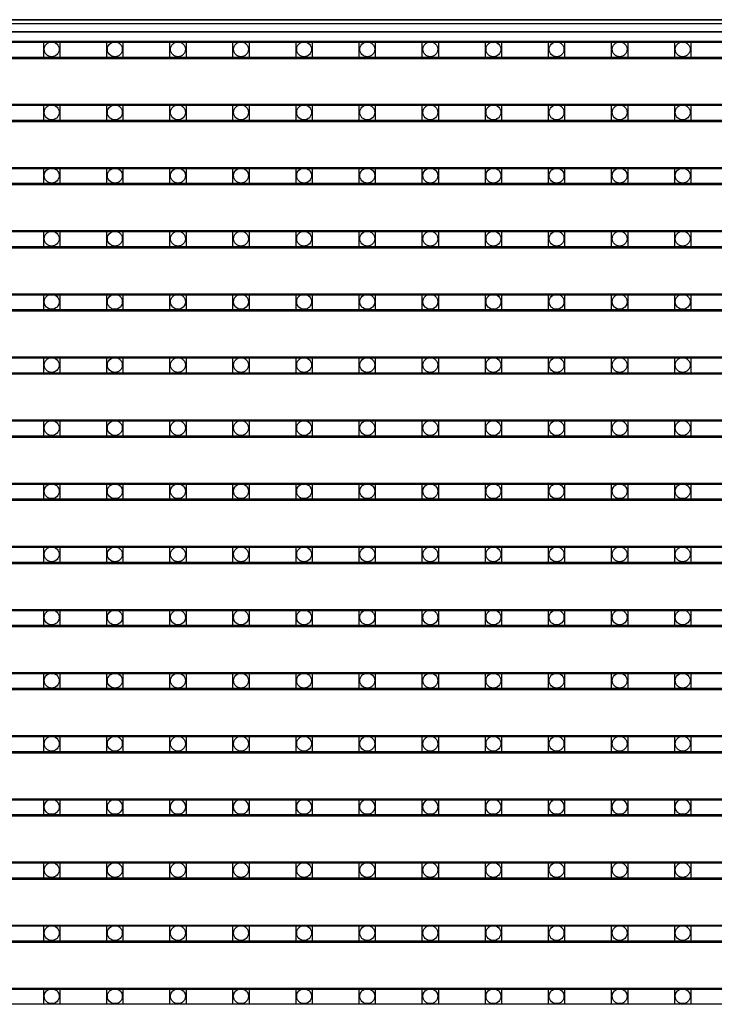
# Model space of a CAD drawing. Units: millimetres. Extents: x 359 to 8079, y 303 to 2679.
# Drawn here: x 5653 to 5739, y 1703 to 1825 of the extents above; entities that cross this region are included whole.
import ezdxf

# ---------------------------------------------------------------- set-up
doc = ezdxf.new("R2010")
doc.units = ezdxf.units.MM
doc.header["$LTSCALE"] = 0.15

msp = doc.modelspace()

# ---------------------------------------------------------------- linework, layer by layer
at = {"color": 7, "linetype": 'Continuous'}
for p, q in [((5066.67, 1824.59), (6066.67, 1824.59)), ((6066.67, 1824.59), (5066.67, 1824.59)), ((6066.67, 1824.09), (5066.67, 1824.09)), ((6066.67, 1823.09), (5066.67, 1823.09)), ((5068.17, 1823.09), (6065.37, 1823.09)), ((5566.96, 1821.8), (6066.36, 1821.8)), ((5566.96, 1819.8), (6066.36, 1819.8)), ((5566.96, 1813.98), (6066.36, 1813.98)), ((5814.76, 1814.09), (5598.17, 1814.09)), ((5566.96, 1811.98), (6066.36, 1811.98)), ((5566.96, 1806.16), (6066.36, 1806.16)), ((5566.96, 1804.16), (6066.36, 1804.16)), ((5566.96, 1798.34), (6066.36, 1798.34)), ((5566.96, 1796.34), (6066.36, 1796.34)), ((5566.96, 1790.52), (6066.36, 1790.52)), ((5566.96, 1788.52), (6066.36, 1788.52)), ((5566.96, 1782.7), (6066.36, 1782.7)), ((5566.96, 1780.7), (6066.36, 1780.7)), ((5566.96, 1774.88), (6066.36, 1774.88)), ((5566.96, 1772.88), (6066.36, 1772.88)), ((5566.96, 1767.06), (6066.36, 1767.06)), ((5566.96, 1765.06), (6066.36, 1765.06)), ((5566.96, 1759.24), (6066.36, 1759.24)), ((5566.96, 1757.24), (6066.36, 1757.24)), ((5566.96, 1751.42), (6066.36, 1751.42)), ((5566.96, 1749.42), (6066.36, 1749.42)), ((5566.96, 1743.6), (6066.36, 1743.6)), ((5566.96, 1741.6), (6066.36, 1741.6)), ((5566.96, 1735.78), (6066.36, 1735.78)), ((5566.96, 1733.78), (6066.36, 1733.78)), ((5566.96, 1727.96), (6066.36, 1727.96)), ((5566.96, 1725.96), (6066.36, 1725.96)), ((5566.96, 1720.14), (6066.36, 1720.14)), ((5566.96, 1718.14), (6066.36, 1718.14)), ((5566.96, 1712.32), (6066.36, 1712.32)), ((5566.96, 1710.32), (6066.36, 1710.32)), ((5566.96, 1704.5), (6066.36, 1704.5))]:
    msp.add_line(p, q, dxfattribs=at)
at = {"ltscale": 5}
for p, q in [((5567.67, 1821.92), (6065.67, 1821.92)), ((6065.67, 1819.92), (5567.67, 1819.92)), ((5567.67, 1814.1), (6065.67, 1814.1)), ((6065.67, 1812.1), (5567.67, 1812.1)), ((5567.67, 1806.28), (6065.67, 1806.28)), ((6065.67, 1804.28), (5567.67, 1804.28)), ((5567.67, 1798.46), (6065.67, 1798.46)), ((6065.67, 1796.46), (5567.67, 1796.46)), ((5567.67, 1790.64), (6065.67, 1790.64)), ((6065.67, 1788.64), (5567.67, 1788.64)), ((5567.67, 1782.82), (6065.67, 1782.82)), ((6065.67, 1780.82), (5567.67, 1780.82)), ((5567.67, 1775), (6065.67, 1775)), ((6065.67, 1773), (5567.67, 1773)), ((5567.67, 1767.18), (6065.67, 1767.18)), ((6065.67, 1765.18), (5567.67, 1765.18)), ((5567.67, 1759.36), (6065.67, 1759.36)), ((6065.67, 1757.36), (5567.67, 1757.36)), ((5567.67, 1751.54), (6065.67, 1751.54)), ((6065.67, 1749.54), (5567.67, 1749.54)), ((5567.67, 1743.72), (6065.67, 1743.72)), ((6065.67, 1741.72), (5567.67, 1741.72)), ((5567.67, 1735.9), (6065.67, 1735.9)), ((6065.67, 1733.9), (5567.67, 1733.9)), ((5567.67, 1728.08), (6065.67, 1728.08)), ((6065.67, 1726.08), (5567.67, 1726.08)), ((5567.67, 1720.26), (6065.67, 1720.26)), ((6065.67, 1718.26), (5567.67, 1718.26)), ((5567.67, 1712.44), (6065.67, 1712.44)), ((6065.67, 1710.44), (5567.67, 1710.44)), ((5567.67, 1704.62), (6065.67, 1704.62)), ((6065.67, 1702.62), (5567.67, 1702.62))]:
    msp.add_line(p, q, dxfattribs=at)
at = {"color": 4}
for points in [[(5655.73, 1821.92), (5657.73, 1821.92), (5657.73, 1819.92), (5655.73, 1819.92)], [(5663.55, 1821.92), (5665.55, 1821.92), (5665.55, 1819.92), (5663.55, 1819.92)], [(5671.37, 1821.92), (5673.37, 1821.92), (5673.37, 1819.92), (5671.37, 1819.92)], [(5679.19, 1821.92), (5681.19, 1821.92), (5681.19, 1819.92), (5679.19, 1819.92)], [(5687.01, 1821.92), (5689.01, 1821.92), (5689.01, 1819.92), (5687.01, 1819.92)], [(5694.83, 1821.92), (5696.83, 1821.92), (5696.83, 1819.92), (5694.83, 1819.92)], [(5702.65, 1821.92), (5704.65, 1821.92), (5704.65, 1819.92), (5702.65, 1819.92)], [(5710.47, 1821.92), (5712.47, 1821.92), (5712.47, 1819.92), (5710.47, 1819.92)], [(5718.29, 1821.92), (5720.29, 1821.92), (5720.29, 1819.92), (5718.29, 1819.92)], [(5726.11, 1821.92), (5728.11, 1821.92), (5728.11, 1819.92), (5726.11, 1819.92)], [(5733.93, 1821.92), (5735.93, 1821.92), (5735.93, 1819.92), (5733.93, 1819.92)], [(5655.73, 1814.1), (5657.73, 1814.1), (5657.73, 1812.1), (5655.73, 1812.1)], [(5663.55, 1814.1), (5665.55, 1814.1), (5665.55, 1812.1), (5663.55, 1812.1)], [(5671.37, 1814.1), (5673.37, 1814.1), (5673.37, 1812.1), (5671.37, 1812.1)], [(5679.19, 1814.1), (5681.19, 1814.1), (5681.19, 1812.1), (5679.19, 1812.1)], [(5687.01, 1814.1), (5689.01, 1814.1), (5689.01, 1812.1), (5687.01, 1812.1)], [(5694.83, 1814.1), (5696.83, 1814.1), (5696.83, 1812.1), (5694.83, 1812.1)], [(5702.65, 1814.1), (5704.65, 1814.1), (5704.65, 1812.1), (5702.65, 1812.1)], [(5710.47, 1814.1), (5712.47, 1814.1), (5712.47, 1812.1), (5710.47, 1812.1)], [(5718.29, 1814.1), (5720.29, 1814.1), (5720.29, 1812.1), (5718.29, 1812.1)], [(5726.11, 1814.1), (5728.11, 1814.1), (5728.11, 1812.1), (5726.11, 1812.1)], [(5733.93, 1814.1), (5735.93, 1814.1), (5735.93, 1812.1), (5733.93, 1812.1)], [(5655.73, 1806.28), (5657.73, 1806.28), (5657.73, 1804.28), (5655.73, 1804.28)], [(5663.55, 1806.28), (5665.55, 1806.28), (5665.55, 1804.28), (5663.55, 1804.28)], [(5671.37, 1806.28), (5673.37, 1806.28), (5673.37, 1804.28), (5671.37, 1804.28)], [(5679.19, 1806.28), (5681.19, 1806.28), (5681.19, 1804.28), (5679.19, 1804.28)], [(5687.01, 1806.28), (5689.01, 1806.28), (5689.01, 1804.28), (5687.01, 1804.28)], [(5694.83, 1806.28), (5696.83, 1806.28), (5696.83, 1804.28), (5694.83, 1804.28)], [(5702.65, 1806.28), (5704.65, 1806.28), (5704.65, 1804.28), (5702.65, 1804.28)], [(5710.47, 1806.28), (5712.47, 1806.28), (5712.47, 1804.28), (5710.47, 1804.28)], [(5718.29, 1806.28), (5720.29, 1806.28), (5720.29, 1804.28), (5718.29, 1804.28)], [(5726.11, 1806.28), (5728.11, 1806.28), (5728.11, 1804.28), (5726.11, 1804.28)], [(5733.93, 1806.28), (5735.93, 1806.28), (5735.93, 1804.28), (5733.93, 1804.28)], [(5655.73, 1798.46), (5657.73, 1798.46), (5657.73, 1796.46), (5655.73, 1796.46)], [(5663.55, 1798.46), (5665.55, 1798.46), (5665.55, 1796.46), (5663.55, 1796.46)], [(5671.37, 1798.46), (5673.37, 1798.46), (5673.37, 1796.46), (5671.37, 1796.46)], [(5679.19, 1798.46), (5681.19, 1798.46), (5681.19, 1796.46), (5679.19, 1796.46)], [(5687.01, 1798.46), (5689.01, 1798.46), (5689.01, 1796.46), (5687.01, 1796.46)], [(5694.83, 1798.46), (5696.83, 1798.46), (5696.83, 1796.46), (5694.83, 1796.46)], [(5702.65, 1798.46), (5704.65, 1798.46), (5704.65, 1796.46), (5702.65, 1796.46)], [(5710.47, 1798.46), (5712.47, 1798.46), (5712.47, 1796.46), (5710.47, 1796.46)], [(5718.29, 1798.46), (5720.29, 1798.46), (5720.29, 1796.46), (5718.29, 1796.46)], [(5726.11, 1798.46), (5728.11, 1798.46), (5728.11, 1796.46), (5726.11, 1796.46)], [(5733.93, 1798.46), (5735.93, 1798.46), (5735.93, 1796.46), (5733.93, 1796.46)], [(5655.73, 1790.64), (5657.73, 1790.64), (5657.73, 1788.64), (5655.73, 1788.64)], [(5663.55, 1790.64), (5665.55, 1790.64), (5665.55, 1788.64), (5663.55, 1788.64)], [(5671.37, 1790.64), (5673.37, 1790.64), (5673.37, 1788.64), (5671.37, 1788.64)], [(5679.19, 1790.64), (5681.19, 1790.64), (5681.19, 1788.64), (5679.19, 1788.64)], [(5687.01, 1790.64), (5689.01, 1790.64), (5689.01, 1788.64), (5687.01, 1788.64)], [(5694.83, 1790.64), (5696.83, 1790.64), (5696.83, 1788.64), (5694.83, 1788.64)], [(5702.65, 1790.64), (5704.65, 1790.64), (5704.65, 1788.64), (5702.65, 1788.64)], [(5710.47, 1790.64), (5712.47, 1790.64), (5712.47, 1788.64), (5710.47, 1788.64)], [(5718.29, 1790.64), (5720.29, 1790.64), (5720.29, 1788.64), (5718.29, 1788.64)], [(5726.11, 1790.64), (5728.11, 1790.64), (5728.11, 1788.64), (5726.11, 1788.64)], [(5733.93, 1790.64), (5735.93, 1790.64), (5735.93, 1788.64), (5733.93, 1788.64)], [(5655.73, 1782.82), (5657.73, 1782.82), (5657.73, 1780.82), (5655.73, 1780.82)], [(5663.55, 1782.82), (5665.55, 1782.82), (5665.55, 1780.82), (5663.55, 1780.82)], [(5671.37, 1782.82), (5673.37, 1782.82), (5673.37, 1780.82), (5671.37, 1780.82)], [(5679.19, 1782.82), (5681.19, 1782.82), (5681.19, 1780.82), (5679.19, 1780.82)], [(5687.01, 1782.82), (5689.01, 1782.82), (5689.01, 1780.82), (5687.01, 1780.82)], [(5694.83, 1782.82), (5696.83, 1782.82), (5696.83, 1780.82), (5694.83, 1780.82)], [(5702.65, 1782.82), (5704.65, 1782.82), (5704.65, 1780.82), (5702.65, 1780.82)], [(5710.47, 1782.82), (5712.47, 1782.82), (5712.47, 1780.82), (5710.47, 1780.82)], [(5718.29, 1782.82), (5720.29, 1782.82), (5720.29, 1780.82), (5718.29, 1780.82)], [(5726.11, 1782.82), (5728.11, 1782.82), (5728.11, 1780.82), (5726.11, 1780.82)], [(5733.93, 1782.82), (5735.93, 1782.82), (5735.93, 1780.82), (5733.93, 1780.82)], [(5655.73, 1775), (5657.73, 1775), (5657.73, 1773), (5655.73, 1773)], [(5663.55, 1775), (5665.55, 1775), (5665.55, 1773), (5663.55, 1773)], [(5671.37, 1775), (5673.37, 1775), (5673.37, 1773), (5671.37, 1773)], [(5679.19, 1775), (5681.19, 1775), (5681.19, 1773), (5679.19, 1773)], [(5687.01, 1775), (5689.01, 1775), (5689.01, 1773), (5687.01, 1773)], [(5694.83, 1775), (5696.83, 1775), (5696.83, 1773), (5694.83, 1773)], [(5702.65, 1775), (5704.65, 1775), (5704.65, 1773), (5702.65, 1773)], [(5710.47, 1775), (5712.47, 1775), (5712.47, 1773), (5710.47, 1773)], [(5718.29, 1775), (5720.29, 1775), (5720.29, 1773), (5718.29, 1773)], [(5726.11, 1775), (5728.11, 1775), (5728.11, 1773), (5726.11, 1773)], [(5733.93, 1775), (5735.93, 1775), (5735.93, 1773), (5733.93, 1773)], [(5655.73, 1767.18), (5657.73, 1767.18), (5657.73, 1765.18), (5655.73, 1765.18)], [(5663.55, 1767.18), (5665.55, 1767.18), (5665.55, 1765.18), (5663.55, 1765.18)], [(5671.37, 1767.18), (5673.37, 1767.18), (5673.37, 1765.18), (5671.37, 1765.18)], [(5679.19, 1767.18), (5681.19, 1767.18), (5681.19, 1765.18), (5679.19, 1765.18)], [(5687.01, 1767.18), (5689.01, 1767.18), (5689.01, 1765.18), (5687.01, 1765.18)], [(5694.83, 1767.18), (5696.83, 1767.18), (5696.83, 1765.18), (5694.83, 1765.18)], [(5702.65, 1767.18), (5704.65, 1767.18), (5704.65, 1765.18), (5702.65, 1765.18)], [(5710.47, 1767.18), (5712.47, 1767.18), (5712.47, 1765.18), (5710.47, 1765.18)], [(5718.29, 1767.18), (5720.29, 1767.18), (5720.29, 1765.18), (5718.29, 1765.18)], [(5726.11, 1767.18), (5728.11, 1767.18), (5728.11, 1765.18), (5726.11, 1765.18)], [(5733.93, 1767.18), (5735.93, 1767.18), (5735.93, 1765.18), (5733.93, 1765.18)], [(5655.73, 1759.36), (5657.73, 1759.36), (5657.73, 1757.36), (5655.73, 1757.36)], [(5663.55, 1759.36), (5665.55, 1759.36), (5665.55, 1757.36), (5663.55, 1757.36)], [(5671.37, 1759.36), (5673.37, 1759.36), (5673.37, 1757.36), (5671.37, 1757.36)], [(5679.19, 1759.36), (5681.19, 1759.36), (5681.19, 1757.36), (5679.19, 1757.36)], [(5687.01, 1759.36), (5689.01, 1759.36), (5689.01, 1757.36), (5687.01, 1757.36)], [(5694.83, 1759.36), (5696.83, 1759.36), (5696.83, 1757.36), (5694.83, 1757.36)], [(5702.65, 1759.36), (5704.65, 1759.36), (5704.65, 1757.36), (5702.65, 1757.36)], [(5710.47, 1759.36), (5712.47, 1759.36), (5712.47, 1757.36), (5710.47, 1757.36)], [(5718.29, 1759.36), (5720.29, 1759.36), (5720.29, 1757.36), (5718.29, 1757.36)], [(5726.11, 1759.36), (5728.11, 1759.36), (5728.11, 1757.36), (5726.11, 1757.36)], [(5733.93, 1759.36), (5735.93, 1759.36), (5735.93, 1757.36), (5733.93, 1757.36)], [(5655.73, 1751.54), (5657.73, 1751.54), (5657.73, 1749.54), (5655.73, 1749.54)], [(5663.55, 1751.54), (5665.55, 1751.54), (5665.55, 1749.54), (5663.55, 1749.54)], [(5671.37, 1751.54), (5673.37, 1751.54), (5673.37, 1749.54), (5671.37, 1749.54)], [(5679.19, 1751.54), (5681.19, 1751.54), (5681.19, 1749.54), (5679.19, 1749.54)], [(5687.01, 1751.54), (5689.01, 1751.54), (5689.01, 1749.54), (5687.01, 1749.54)], [(5694.83, 1751.54), (5696.83, 1751.54), (5696.83, 1749.54), (5694.83, 1749.54)], [(5702.65, 1751.54), (5704.65, 1751.54), (5704.65, 1749.54), (5702.65, 1749.54)], [(5710.47, 1751.54), (5712.47, 1751.54), (5712.47, 1749.54), (5710.47, 1749.54)], [(5718.29, 1751.54), (5720.29, 1751.54), (5720.29, 1749.54), (5718.29, 1749.54)], [(5726.11, 1751.54), (5728.11, 1751.54), (5728.11, 1749.54), (5726.11, 1749.54)], [(5733.93, 1751.54), (5735.93, 1751.54), (5735.93, 1749.54), (5733.93, 1749.54)], [(5655.73, 1743.72), (5657.73, 1743.72), (5657.73, 1741.72), (5655.73, 1741.72)], [(5663.55, 1743.72), (5665.55, 1743.72), (5665.55, 1741.72), (5663.55, 1741.72)], [(5671.37, 1743.72), (5673.37, 1743.72), (5673.37, 1741.72), (5671.37, 1741.72)], [(5679.19, 1743.72), (5681.19, 1743.72), (5681.19, 1741.72), (5679.19, 1741.72)], [(5687.01, 1743.72), (5689.01, 1743.72), (5689.01, 1741.72), (5687.01, 1741.72)], [(5694.83, 1743.72), (5696.83, 1743.72), (5696.83, 1741.72), (5694.83, 1741.72)], [(5702.65, 1743.72), (5704.65, 1743.72), (5704.65, 1741.72), (5702.65, 1741.72)], [(5710.47, 1743.72), (5712.47, 1743.72), (5712.47, 1741.72), (5710.47, 1741.72)], [(5718.29, 1743.72), (5720.29, 1743.72), (5720.29, 1741.72), (5718.29, 1741.72)], [(5726.11, 1743.72), (5728.11, 1743.72), (5728.11, 1741.72), (5726.11, 1741.72)], [(5733.93, 1743.72), (5735.93, 1743.72), (5735.93, 1741.72), (5733.93, 1741.72)], [(5655.73, 1735.9), (5657.73, 1735.9), (5657.73, 1733.9), (5655.73, 1733.9)], [(5663.55, 1735.9), (5665.55, 1735.9), (5665.55, 1733.9), (5663.55, 1733.9)], [(5671.37, 1735.9), (5673.37, 1735.9), (5673.37, 1733.9), (5671.37, 1733.9)], [(5679.19, 1735.9), (5681.19, 1735.9), (5681.19, 1733.9), (5679.19, 1733.9)], [(5687.01, 1735.9), (5689.01, 1735.9), (5689.01, 1733.9), (5687.01, 1733.9)], [(5694.83, 1735.9), (5696.83, 1735.9), (5696.83, 1733.9), (5694.83, 1733.9)], [(5702.65, 1735.9), (5704.65, 1735.9), (5704.65, 1733.9), (5702.65, 1733.9)], [(5710.47, 1735.9), (5712.47, 1735.9), (5712.47, 1733.9), (5710.47, 1733.9)], [(5718.29, 1735.9), (5720.29, 1735.9), (5720.29, 1733.9), (5718.29, 1733.9)], [(5726.11, 1735.9), (5728.11, 1735.9), (5728.11, 1733.9), (5726.11, 1733.9)], [(5733.93, 1735.9), (5735.93, 1735.9), (5735.93, 1733.9), (5733.93, 1733.9)], [(5655.73, 1728.08), (5657.73, 1728.08), (5657.73, 1726.08), (5655.73, 1726.08)], [(5663.55, 1728.08), (5665.55, 1728.08), (5665.55, 1726.08), (5663.55, 1726.08)], [(5671.37, 1728.08), (5673.37, 1728.08), (5673.37, 1726.08), (5671.37, 1726.08)], [(5679.19, 1728.08), (5681.19, 1728.08), (5681.19, 1726.08), (5679.19, 1726.08)], [(5687.01, 1728.08), (5689.01, 1728.08), (5689.01, 1726.08), (5687.01, 1726.08)], [(5694.83, 1728.08), (5696.83, 1728.08), (5696.83, 1726.08), (5694.83, 1726.08)], [(5702.65, 1728.08), (5704.65, 1728.08), (5704.65, 1726.08), (5702.65, 1726.08)], [(5710.47, 1728.08), (5712.47, 1728.08), (5712.47, 1726.08), (5710.47, 1726.08)], [(5718.29, 1728.08), (5720.29, 1728.08), (5720.29, 1726.08), (5718.29, 1726.08)], [(5726.11, 1728.08), (5728.11, 1728.08), (5728.11, 1726.08), (5726.11, 1726.08)], [(5733.93, 1728.08), (5735.93, 1728.08), (5735.93, 1726.08), (5733.93, 1726.08)], [(5655.73, 1720.26), (5657.73, 1720.26), (5657.73, 1718.26), (5655.73, 1718.26)], [(5663.55, 1720.26), (5665.55, 1720.26), (5665.55, 1718.26), (5663.55, 1718.26)], [(5671.37, 1720.26), (5673.37, 1720.26), (5673.37, 1718.26), (5671.37, 1718.26)], [(5679.19, 1720.26), (5681.19, 1720.26), (5681.19, 1718.26), (5679.19, 1718.26)], [(5687.01, 1720.26), (5689.01, 1720.26), (5689.01, 1718.26), (5687.01, 1718.26)], [(5694.83, 1720.26), (5696.83, 1720.26), (5696.83, 1718.26), (5694.83, 1718.26)], [(5702.65, 1720.26), (5704.65, 1720.26), (5704.65, 1718.26), (5702.65, 1718.26)], [(5710.47, 1720.26), (5712.47, 1720.26), (5712.47, 1718.26), (5710.47, 1718.26)], [(5718.29, 1720.26), (5720.29, 1720.26), (5720.29, 1718.26), (5718.29, 1718.26)], [(5726.11, 1720.26), (5728.11, 1720.26), (5728.11, 1718.26), (5726.11, 1718.26)], [(5733.93, 1720.26), (5735.93, 1720.26), (5735.93, 1718.26), (5733.93, 1718.26)], [(5655.73, 1712.44), (5657.73, 1712.44), (5657.73, 1710.44), (5655.73, 1710.44)], [(5663.55, 1712.44), (5665.55, 1712.44), (5665.55, 1710.44), (5663.55, 1710.44)], [(5671.37, 1712.44), (5673.37, 1712.44), (5673.37, 1710.44), (5671.37, 1710.44)], [(5679.19, 1712.44), (5681.19, 1712.44), (5681.19, 1710.44), (5679.19, 1710.44)], [(5687.01, 1712.44), (5689.01, 1712.44), (5689.01, 1710.44), (5687.01, 1710.44)], [(5694.83, 1712.44), (5696.83, 1712.44), (5696.83, 1710.44), (5694.83, 1710.44)], [(5702.65, 1712.44), (5704.65, 1712.44), (5704.65, 1710.44), (5702.65, 1710.44)], [(5710.47, 1712.44), (5712.47, 1712.44), (5712.47, 1710.44), (5710.47, 1710.44)], [(5718.29, 1712.44), (5720.29, 1712.44), (5720.29, 1710.44), (5718.29, 1710.44)], [(5726.11, 1712.44), (5728.11, 1712.44), (5728.11, 1710.44), (5726.11, 1710.44)], [(5733.93, 1712.44), (5735.93, 1712.44), (5735.93, 1710.44), (5733.93, 1710.44)], [(5655.73, 1704.62), (5657.73, 1704.62), (5657.73, 1702.62), (5655.73, 1702.62)], [(5663.55, 1704.62), (5665.55, 1704.62), (5665.55, 1702.62), (5663.55, 1702.62)], [(5671.37, 1704.62), (5673.37, 1704.62), (5673.37, 1702.62), (5671.37, 1702.62)], [(5679.19, 1704.62), (5681.19, 1704.62), (5681.19, 1702.62), (5679.19, 1702.62)], [(5687.01, 1704.62), (5689.01, 1704.62), (5689.01, 1702.62), (5687.01, 1702.62)], [(5694.83, 1704.62), (5696.83, 1704.62), (5696.83, 1702.62), (5694.83, 1702.62)], [(5702.65, 1704.62), (5704.65, 1704.62), (5704.65, 1702.62), (5702.65, 1702.62)], [(5710.47, 1704.62), (5712.47, 1704.62), (5712.47, 1702.62), (5710.47, 1702.62)], [(5718.29, 1704.62), (5720.29, 1704.62), (5720.29, 1702.62), (5718.29, 1702.62)], [(5726.11, 1704.62), (5728.11, 1704.62), (5728.11, 1702.62), (5726.11, 1702.62)], [(5733.93, 1704.62), (5735.93, 1704.62), (5735.93, 1702.62), (5733.93, 1702.62)]]:
    msp.add_lwpolyline(points, close=True, dxfattribs=at)
for centre in [(5656.73, 1820.92), (5664.55, 1820.92), (5672.37, 1820.92), (5680.19, 1820.92), (5688.01, 1820.92), (5695.83, 1820.92), (5703.65, 1820.92), (5711.47, 1820.92), (5719.29, 1820.92), (5727.11, 1820.92), (5734.93, 1820.92), (5656.73, 1813.1), (5664.55, 1813.1), (5672.37, 1813.1), (5680.19, 1813.1), (5688.01, 1813.1), (5695.83, 1813.1), (5703.65, 1813.1), (5711.47, 1813.1), (5719.29, 1813.1), (5727.11, 1813.1), (5734.93, 1813.1), (5656.73, 1805.28), (5664.55, 1805.28), (5672.37, 1805.28), (5680.19, 1805.28), (5688.01, 1805.28), (5695.83, 1805.28), (5703.65, 1805.28), (5711.47, 1805.28), (5719.29, 1805.28), (5727.11, 1805.28), (5734.93, 1805.28), (5656.73, 1797.46), (5664.55, 1797.46), (5672.37, 1797.46), (5680.19, 1797.46), (5688.01, 1797.46), (5695.83, 1797.46), (5703.65, 1797.46), (5711.47, 1797.46), (5719.29, 1797.46), (5727.11, 1797.46), (5734.93, 1797.46), (5656.73, 1789.64), (5664.55, 1789.64), (5672.37, 1789.64), (5680.19, 1789.64), (5688.01, 1789.64), (5695.83, 1789.64), (5703.65, 1789.64), (5711.47, 1789.64), (5719.29, 1789.64), (5727.11, 1789.64), (5734.93, 1789.64), (5656.73, 1781.82), (5664.55, 1781.82), (5672.37, 1781.82), (5680.19, 1781.82), (5688.01, 1781.82), (5695.83, 1781.82), (5703.65, 1781.82), (5711.47, 1781.82), (5719.29, 1781.82), (5727.11, 1781.82), (5734.93, 1781.82), (5656.73, 1774), (5664.55, 1774), (5672.37, 1774), (5680.19, 1774), (5688.01, 1774), (5695.83, 1774), (5703.65, 1774), (5711.47, 1774), (5719.29, 1774), (5727.11, 1774), (5734.93, 1774), (5656.73, 1766.18), (5664.55, 1766.18), (5672.37, 1766.18), (5680.19, 1766.18), (5688.01, 1766.18), (5695.83, 1766.18), (5703.65, 1766.18), (5711.47, 1766.18), (5719.29, 1766.18), (5727.11, 1766.18), (5734.93, 1766.18), (5656.73, 1758.36), (5664.55, 1758.36), (5672.37, 1758.36), (5680.19, 1758.36), (5688.01, 1758.36), (5695.83, 1758.36), (5703.65, 1758.36), (5711.47, 1758.36), (5719.29, 1758.36), (5727.11, 1758.36), (5734.93, 1758.36), (5656.73, 1750.54), (5664.55, 1750.54), (5672.37, 1750.54), (5680.19, 1750.54), (5688.01, 1750.54), (5695.83, 1750.54), (5703.65, 1750.54), (5711.47, 1750.54), (5719.29, 1750.54), (5727.11, 1750.54), (5734.93, 1750.54), (5656.73, 1742.72), (5664.55, 1742.72), (5672.37, 1742.72), (5680.19, 1742.72), (5688.01, 1742.72), (5695.83, 1742.72), (5703.65, 1742.72), (5711.47, 1742.72), (5719.29, 1742.72), (5727.11, 1742.72), (5734.93, 1742.72), (5656.73, 1734.9), (5664.55, 1734.9), (5672.37, 1734.9), (5680.19, 1734.9), (5688.01, 1734.9), (5695.83, 1734.9), (5703.65, 1734.9), (5711.47, 1734.9), (5719.29, 1734.9), (5727.11, 1734.9), (5734.93, 1734.9), (5656.73, 1727.08), (5664.55, 1727.08), (5672.37, 1727.08), (5680.19, 1727.08), (5688.01, 1727.08), (5695.83, 1727.08), (5703.65, 1727.08), (5711.47, 1727.08), (5719.29, 1727.08), (5727.11, 1727.08), (5734.93, 1727.08), (5656.73, 1719.26), (5664.55, 1719.26), (5672.37, 1719.26), (5680.19, 1719.26), (5688.01, 1719.26), (5695.83, 1719.26), (5703.65, 1719.26), (5711.47, 1719.26), (5719.29, 1719.26), (5727.11, 1719.26), (5734.93, 1719.26), (5656.73, 1711.44), (5664.55, 1711.44), (5672.37, 1711.44), (5680.19, 1711.44), (5688.01, 1711.44), (5695.83, 1711.44), (5703.65, 1711.44), (5711.47, 1711.44), (5719.29, 1711.44), (5727.11, 1711.44), (5734.93, 1711.44), (5656.73, 1703.62), (5664.55, 1703.62), (5672.37, 1703.62), (5680.19, 1703.62), (5688.01, 1703.62), (5695.83, 1703.62), (5703.65, 1703.62), (5711.47, 1703.62), (5719.29, 1703.62), (5727.11, 1703.62), (5734.93, 1703.62)]:
    msp.add_circle(centre, 0.922, dxfattribs=at)

doc.saveas('drawing.dxf')
